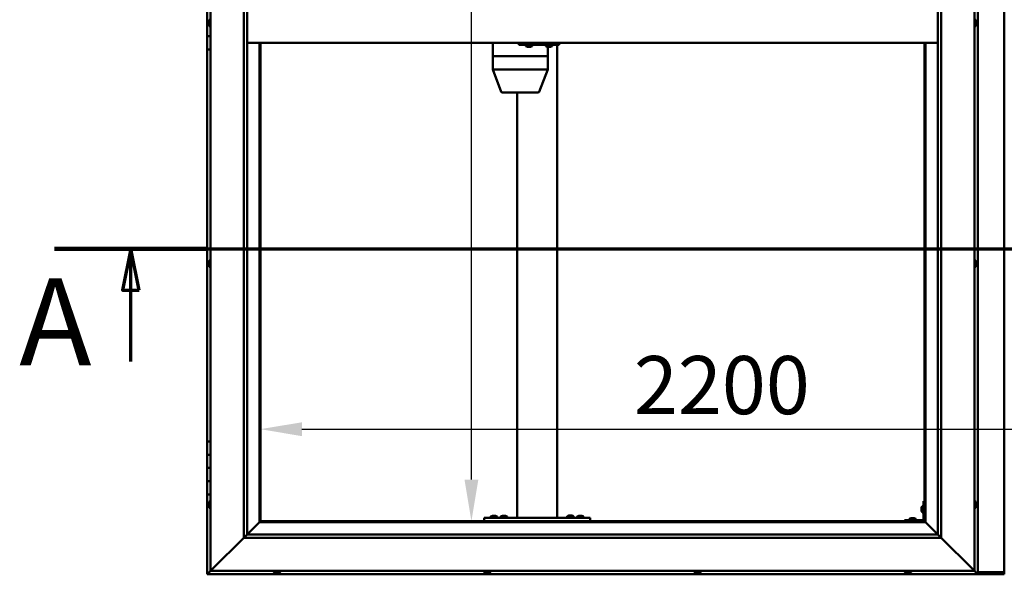
# Model space of a CAD drawing. Units: millimetres. Extents: x -6147 to 24304, y 3138 to 8837.
# Drawn here: x -6147 to -4664, y 3936 to 4771 of the extents above; entities that cross this region are included whole.
import ezdxf

# ---------------------------------------------------------------- set-up
doc = ezdxf.new("R2010")
doc.units = ezdxf.units.MM
doc.header["$LTSCALE"] = 25
doc.linetypes.add('CHAIN', pattern=[0.3543, 0.2362, -0.0295, 0.0591, -0.0295])
for name, color, linetype, lineweight in [('Dimension (ISO)', 7, 'Continuous', 25), ('Section Line (ISO)', 7, 'CHAIN', 70), ('Visible (ISO)', 7, 'Continuous', 50)]:
    doc.layers.add(name, color=color, linetype=linetype, lineweight=lineweight)
doc.styles.add('Label Text (ISO)', font='tahoma.ttf')
doc.styles.add('Note Text (ISO)', font='tahoma.ttf')
doc.dimstyles.new('Default (ISO)', dxfattribs={"dimscale": 25, "dimtxt": 3.5, "dimasz": 2.5, "dimexe": 3.175, "dimexo": 0, "dimgap": 0.762, "dimtad": 1, "dimrnd": 1e-08, "dimzin": 0, "dimtxsty": 'Note Text (ISO)', "dimcen": 0.09, "dimdle": 10, "dimclrd": 256, "dimclre": 256, "dimclrt": 256, "dimazin": 0, "dimtfac": 1.001486, "dimtmove": 0, "dimatfit": 3, "dimfxl": 1, "dimtolj": 1, "dimtzin": 0, "dimlwd": -1, "dimlwe": -1, "dimarcsym": 0})

# ---------------------------------------------------------------- blocks, each defined once
blk = doc.blocks.new('2dTransSection0')
at = {"layer": 'Section Line (ISO)', "linetype": 'CHAIN', "ltscale": 41.772507}
blk.add_line((-243.763, 177.059), (-130.963, 177.059), dxfattribs=at)
at = {"layer": 'Section Line (ISO)', "linetype": 'Continuous', "lineweight": 140}
blk.add_line((-243.763, 177.059), (-234.563, 177.059), dxfattribs=at)
at = {"layer": 'Section Line (ISO)', "linetype": 'Continuous'}
for p, q in [((-239.163, 177.059), (-239.663, 174.559)), ((-239.163, 174.559), (-239.163, 177.059)), ((-238.663, 174.559), (-239.163, 177.059)), ((-239.663, 174.559), (-238.663, 174.559)), ((-239.163, 170.265), (-239.163, 174.559))]:
    blk.add_line(p, q, dxfattribs=at)
at = {"layer": 'Section Line (ISO)', "linetype": 'Continuous', "flags": 128}
blk.add_lwpolyline([(-238.663, 174.559), (-239.163, 177.059), (-239.663, 174.559), (-238.663, 174.559)], dxfattribs=at)
at = {"layer": 'Section Line (ISO)'}
blk.add_solid([(-238.663, 174.559), (-239.163, 177.059), (-239.663, 174.559), (-238.663, 174.559)], dxfattribs=at)
at = {"layer": 'Section Line (ISO)', "insert": (-245.89, 168.394), "char_height": 5.25, "attachment_point": 7, "style": 'Label Text (ISO)'}
blk.add_mtext('A', dxfattribs=at)
blk = doc.blocks.new('*D7')
at = {"layer": 'Defpoints', "color": 0, "transparency": 16777216}
for p in [(-5513.5, 5516.5), (-5466.4, 5516.5), (-5513.5, 4016.5)]:
    blk.add_point(p, dxfattribs=at)
at = {"layer": 'Dimension (ISO)', "transparency": 16777216}
blk.add_line((-5466.4, 4079), (-5466.4, 5454), dxfattribs=at)
for points in [[(-5476.8, 5454), (-5456, 5454), (-5466.4, 5516.5)], [(-5476.8, 4079), (-5456, 4079), (-5466.4, 4016.5)]]:
    blk.add_solid(points, dxfattribs=at)
at = {"layer": 'Dimension (ISO)', "transparency": 16777216, "insert": (-5576.5, 4929.1), "char_height": 87.5, "attachment_point": 1, "rotation": 90, "style": 'Note Text (ISO)'}
blk.add_mtext('\\A1;1500', dxfattribs=at)
blk = doc.blocks.new('*D9')
at = {"layer": 'Defpoints', "color": 0, "transparency": 16777216}
for p in [(-5784.1, 4427.6), (-3584.1, 4427.6), (-3584.1, 4154.9)]:
    blk.add_point(p, dxfattribs=at)
at = {"layer": 'Dimension (ISO)', "transparency": 16777216}
blk.add_line((-5721.6, 4154.9), (-3646.6, 4154.9), dxfattribs=at)
for points in [[(-5721.6, 4165.3), (-5721.6, 4144.4), (-5784.1, 4154.9)], [(-3646.6, 4165.3), (-3646.6, 4144.4), (-3584.1, 4154.9)]]:
    blk.add_solid(points, dxfattribs=at)
at = {"layer": 'Dimension (ISO)', "transparency": 16777216, "insert": (-5221.9, 4265), "char_height": 87.5, "attachment_point": 1, "style": 'Note Text (ISO)'}
blk.add_mtext('\\A1;2200', dxfattribs=at)

msp = doc.modelspace()

# ---------------------------------------------------------------- linework, layer by layer
at = {"layer": 'Visible (ISO)'}
for p, q in [((-5859.1, 3941.5), (-5859.1, 5591.5)), ((-4709.1, 5591.5), (-4709.1, 3941.5)), ((-4704.1, 3936.5), (-4704.1, 5596.5)), ((-4664.1, 5596.5), (-4664.1, 3936.5)), ((-5809.1, 3991.5), (-5809.1, 5541.5)), ((-5804.1, 5541.5), (-5804.1, 3996.5)), ((-4764.1, 3996.5), (-4764.1, 5536.5)), ((-4759.1, 5541.5), (-4759.1, 3991.5)), ((-5864.1, 4766.5), (-5864.1, 4786.5)), ((-5862.3, 4766.5), (-5864.1, 4766.5)), ((-5864.1, 4766.5), (-5862.3, 4766.5)), ((-5864.1, 4766.5), (-5864.1, 4746.5)), ((-5862.3, 4768.4), (-5862.3, 4768.7)), ((-5862.3, 4768.4), (-5862.3, 4768.3)), ((-5862.3, 4768.1), (-5862.3, 4768.3)), ((-5862.3, 4766.4), (-5862.3, 4768.1)), ((-5862.3, 4766.4), (-5862.3, 4766.2)), ((-5862.3, 4766), (-5862.3, 4766.2)), ((-5862.3, 4764.5), (-5862.3, 4766)), ((-5862.3, 4764.5), (-5862.3, 4764.4)), ((-5862.3, 4764.3), (-5862.3, 4764.4)), ((-5861, 4771.2), (-5859.1, 4771.2)), ((-5861, 4761.7), (-5859.1, 4761.7)), ((-4707.2, 4771.2), (-4709.1, 4771.2)), ((-4707.2, 4761.7), (-4709.1, 4761.7)), ((-4705.8, 4765.3), (-4705.9, 4765.3)), ((-4705.8, 4768.6), (-4705.8, 4768.7)), ((-4705.8, 4768.6), (-4705.8, 4767.6)), ((-4705.8, 4767.3), (-4705.8, 4767.5)), ((-4705.8, 4767.3), (-4705.8, 4765.4)), ((-4705.8, 4765.3), (-4705.8, 4765.3)), ((-4705.8, 4765.3), (-4705.8, 4765.1)), ((-4705.8, 4765.1), (-4705.8, 4765.1)), ((-4705.8, 4765.1), (-4705.8, 4764.3)), ((-4705.8, 4765.1), (-4705.8, 4765.1)), ((-5864.1, 4746.5), (-5859.1, 4746.5)), ((-5864.1, 4726.5), (-5864.1, 4746.5)), ((-5859.1, 4746.5), (-5864.1, 4746.5)), ((-4764.1, 4736.5), (-5804.1, 4736.5)), ((-5785.6, 4736.5), (-5785.6, 4015)), ((-5784.1, 4016.5), (-5784.1, 4736.5)), ((-5434.4, 4736.5), (-5434.4, 4716.5)), ((-5395, 4736.5), (-5395, 4733.5)), ((-5395, 4733.5), (-5335, 4733.5)), ((-5384.4, 4731.6), (-5384.4, 4733.5)), ((-5381.7, 4730.2), (-5381.9, 4730.2)), ((-5381.7, 4730.2), (-5381.5, 4730.2)), ((-5380, 4730.2), (-5381.5, 4730.2)), ((-5381.5, 4730.2), (-5381.5, 4730.2)), ((-5380, 4730.2), (-5379.8, 4730.2)), ((-5377.9, 4730.2), (-5379.5, 4730.2)), ((-5377.8, 4730.2), (-5377.9, 4730.2)), ((-5377.8, 4730.2), (-5377.7, 4730.2)), ((-5377.5, 4730.2), (-5377.7, 4730.2)), ((-5374.9, 4731.6), (-5374.9, 4733.5)), ((-5354.4, 4731.6), (-5354.4, 4733.5)), ((-5351.7, 4730.2), (-5351.9, 4730.2)), ((-5351.7, 4730.2), (-5351.6, 4730.2)), ((-5351.5, 4730.2), (-5351.6, 4730.2)), ((-5351.6, 4730.2), (-5351.6, 4716.5)), ((-5350, 4730.2), (-5351.5, 4730.2)), ((-5350, 4730.2), (-5349.8, 4730.2)), ((-5347.9, 4730.2), (-5349.5, 4730.2)), ((-5347.8, 4730.2), (-5347.9, 4730.2)), ((-5347.8, 4730.2), (-5347.7, 4730.2)), ((-5347.5, 4730.2), (-5347.7, 4730.2)), ((-5344.9, 4731.6), (-5344.9, 4733.5)), ((-5337.4, 4733.5), (-5337.4, 4021.5)), ((-5335, 4736.5), (-5335, 4733.5)), ((-5335, 4733.5), (-5334.5, 4733.5)), ((-4784.1, 4736.5), (-4784.1, 4016.5)), ((-4782.6, 4015), (-4782.6, 4736.5)), ((-5864.1, 4726.5), (-5864.1, 4136.5)), ((-5864.1, 4726.5), (-5859.1, 4726.5)), ((-5434.3, 4716.5), (-5434.4, 4716.5)), ((-5434.4, 4716.5), (-5434.3, 4716.5)), ((-5434.4, 4716.5), (-5434.4, 4696.4)), ((-5434.3, 4716.5), (-5396.2, 4716.5)), ((-5434.3, 4716.5), (-5396.2, 4716.5)), ((-5393.8, 4716.5), (-5396.2, 4716.5)), ((-5396.2, 4716.5), (-5393.8, 4716.5)), ((-5393.8, 4716.5), (-5353.1, 4716.5)), ((-5393.8, 4716.5), (-5353.1, 4716.5)), ((-5351.6, 4716.5), (-5353.1, 4716.5)), ((-5353.1, 4716.5), (-5351.6, 4716.5)), ((-5351.6, 4716.5), (-5351.6, 4696.4)), ((-5434.4, 4696.4), (-5421.5, 4662.8)), ((-5434.3, 4696.5), (-5396.2, 4696.5)), ((-5393.8, 4696.5), (-5353.1, 4696.5)), ((-5351.6, 4696.4), (-5364.5, 4662.8)), ((-5419.6, 4661.5), (-5386.7, 4661.5)), ((-5397.4, 4661.5), (-5397.4, 4021.5)), ((-5386.7, 4661.5), (-5366.3, 4661.5)), ((-5862.3, 4406.2), (-5862.3, 4406)), ((-5862.3, 4406.2), (-5862.3, 4406.2)), ((-5862.3, 4404.8), (-5862.3, 4406)), ((-5862.3, 4404.4), (-5862.3, 4404.8)), ((-5862.3, 4402.6), (-5862.3, 4404.4)), ((-5861, 4408.7), (-5859.1, 4408.7)), ((-4707.2, 4408.7), (-4709.1, 4408.7)), ((-4705.8, 4406.2), (-4705.8, 4405.9)), ((-4705.8, 4405.8), (-4705.8, 4405.9)), ((-4705.8, 4405.8), (-4705.8, 4405.7)), ((-4705.8, 4405.7), (-4705.8, 4404.1)), ((-4705.8, 4403.7), (-4705.8, 4403.8)), ((-4705.8, 4403.7), (-4705.8, 4402.1)), ((-5862.3, 4402.4), (-5862.3, 4402.6)), ((-5862.3, 4402.3), (-5862.3, 4402.4)), ((-5862.3, 4402.4), (-5862.3, 4402.4)), ((-5862.3, 4401.8), (-5862.3, 4402.3)), ((-5862.3, 4402.3), (-5862.3, 4402.3)), ((-5861, 4399.2), (-5859.1, 4399.2)), ((-4707.2, 4399.2), (-4709.1, 4399.2)), ((-4705.8, 4402.1), (-4705.8, 4402.1)), ((-4705.8, 4401.9), (-4705.8, 4402.1)), ((-4705.8, 4401.9), (-4705.8, 4401.8)), ((-5859.1, 4136.5), (-5864.1, 4136.5)), ((-5864.1, 4136.5), (-5864.1, 4116.5)), ((-5864.1, 4116.5), (-5864.1, 4116.5)), ((-5864.1, 4116.5), (-5859.1, 4116.5)), ((-5864.1, 4096.5), (-5864.1, 4116.5)), ((-5859.1, 4116.5), (-5864.1, 4116.5)), ((-5859.1, 4096.5), (-5864.1, 4096.5)), ((-5864.1, 4096.5), (-5859.1, 4096.5)), ((-5864.1, 4096.5), (-5864.1, 4076.5)), ((-5864.1, 4076.5), (-5864.1, 4076.5)), ((-5864.1, 4076.5), (-5859.1, 4076.5)), ((-5864.1, 4056.5), (-5864.1, 4076.5)), ((-5859.1, 4076.5), (-5864.1, 4076.5)), ((-5864.1, 4056.5), (-5864.1, 3936.5)), ((-5864.1, 4056.5), (-5859.1, 4056.5)), ((-5862.3, 4043.6), (-5862.3, 4043.7)), ((-5862.3, 4043.6), (-5862.3, 4043.4)), ((-5862.3, 4041.9), (-5862.3, 4043.4)), ((-5862.3, 4041.7), (-5862.3, 4041.9)), ((-5862.3, 4041.7), (-5862.3, 4041.5)), ((-5862.3, 4039.8), (-5862.3, 4041.5)), ((-5862.3, 4039.7), (-5862.3, 4039.8)), ((-5862.3, 4039.7), (-5862.3, 4039.6)), ((-5862.3, 4039.3), (-5862.3, 4039.6)), ((-5861, 4046.2), (-5859.1, 4046.2)), ((-5861, 4036.7), (-5859.1, 4036.7)), ((-4788.8, 4036.5), (-4788.8, 4036.7)), ((-4788.8, 4036.5), (-4788.8, 4036.3)), ((-4788.8, 4034.7), (-4788.8, 4036.3)), ((-4788.8, 4036.3), (-4788.8, 4036.3)), ((-4788.8, 4032.7), (-4788.8, 4034.3)), ((-4788.8, 4032.6), (-4788.8, 4032.7)), ((-4788.8, 4032.6), (-4788.8, 4032.5)), ((-4788.8, 4032.3), (-4788.8, 4032.5)), ((-4787.5, 4039.2), (-4785.6, 4039.2)), ((-4785.6, 4046.5), (-4785.6, 4019.5)), ((-4785.6, 4046.5), (-4784.1, 4046.5)), ((-4707.2, 4046.2), (-4709.1, 4046.2)), ((-4707.2, 4036.7), (-4709.1, 4036.7)), ((-4705.8, 4043.7), (-4705.8, 4042.8)), ((-4705.8, 4042.7), (-4705.8, 4042.8)), ((-4705.8, 4042.4), (-4705.8, 4040.6)), ((-4705.8, 4040.5), (-4705.8, 4040.6)), ((-4705.8, 4040.2), (-4705.8, 4039.3)), ((-4705.8, 4039.3), (-4705.8, 4039.3)), ((-5447.4, 4021.5), (-5447.4, 4016.5)), ((-5447.4, 4021.5), (-5287.4, 4021.5)), ((-5437.2, 4023.4), (-5437.2, 4021.5)), ((-5434.6, 4024.7), (-5433.7, 4024.7)), ((-5433.3, 4024.7), (-5431.5, 4024.7)), ((-5431.1, 4024.7), (-5430.2, 4024.7)), ((-5427.7, 4023.4), (-5427.7, 4021.5)), ((-5422.2, 4023.4), (-5422.2, 4021.5)), ((-5419.6, 4024.7), (-5418.7, 4024.7)), ((-5418.3, 4024.7), (-5416.5, 4024.7)), ((-5416.1, 4024.7), (-5415.2, 4024.7)), ((-5412.7, 4023.4), (-5412.7, 4021.5)), ((-5395.4, 4021.5), (-5339.4, 4021.5)), ((-5322.2, 4023.6), (-5322.2, 4021.7)), ((-5322.2, 4021.7), (-5312.7, 4021.7)), ((-5319.6, 4024.9), (-5318.7, 4024.9)), ((-5318.3, 4024.9), (-5316.5, 4024.9)), ((-5316.1, 4024.9), (-5315.2, 4024.9)), ((-5312.7, 4023.6), (-5312.7, 4021.7)), ((-5307.2, 4023.4), (-5307.2, 4021.5)), ((-5304.6, 4024.7), (-5303.7, 4024.7)), ((-5303.3, 4024.7), (-5301.5, 4024.7)), ((-5301.1, 4024.7), (-5300.2, 4024.7)), ((-5297.7, 4023.4), (-5297.7, 4021.5)), ((-5287.4, 4021.5), (-5287.4, 4016.5)), ((-4787.1, 4018), (-4814.1, 4018)), ((-4814.1, 4016.5), (-4814.1, 4018)), ((-4806.8, 4019.9), (-4806.8, 4018)), ((-4804.3, 4021.2), (-4803.4, 4021.2)), ((-4803, 4021.2), (-4801.2, 4021.2)), ((-4800.8, 4021.2), (-4799.9, 4021.2)), ((-4797.3, 4019.9), (-4797.3, 4018)), ((-4787.5, 4029.7), (-4785.6, 4029.7)), ((-5785.7, 4014.9), (-5804.1, 3996.5)), ((-5804.1, 3996.5), (-5785.7, 4014.9)), ((-5785.6, 4015), (-5785.7, 4014.9)), ((-5785.7, 4014.9), (-5785.6, 4015)), ((-5784.1, 4016.5), (-5785.6, 4015)), ((-5785.6, 4015), (-5784.1, 4016.5)), ((-5785.6, 4015), (-4782.6, 4015)), ((-4784.1, 4016.5), (-5784.1, 4016.5)), ((-5447.4, 4016.5), (-5287.4, 4016.5)), ((-5434.8, 4016.5), (-5434.8, 4016.5)), ((-5430, 4016.5), (-5430, 4016.5)), ((-5419.8, 4016.5), (-5419.8, 4016.5)), ((-5415, 4016.5), (-5415, 4016.5)), ((-5319.8, 4016.5), (-5319.8, 4016.5)), ((-5315, 4016.5), (-5315, 4016.5)), ((-5304.8, 4016.5), (-5304.8, 4016.5)), ((-5300, 4016.5), (-5300, 4016.5)), ((-4814.1, 4016.5), (-4787.1, 4016.5)), ((-4804.5, 4016.5), (-4804.5, 4016.5)), ((-4799.7, 4016.5), (-4799.7, 4016.5)), ((-4782.6, 4015), (-4784.1, 4016.5)), ((-4784.1, 4016.5), (-4782.6, 4015)), ((-4782.5, 4014.9), (-4782.6, 4015)), ((-4782.6, 4015), (-4782.5, 4014.9)), ((-4764.1, 3996.5), (-4782.5, 4014.9)), ((-4782.5, 4014.9), (-4764.1, 3996.5)), ((-5809.1, 3991.5), (-5856.6, 3944)), ((-5856.6, 3944), (-5809.1, 3991.5)), ((-5804.2, 3996.4), (-5809.1, 3991.5)), ((-4759.1, 3991.5), (-5809.1, 3991.5)), ((-5804.1, 3996.5), (-5804.2, 3996.4)), ((-5804.1, 3996.5), (-4764.1, 3996.5)), ((-4764.1, 3996.5), (-4764, 3996.4)), ((-4764, 3996.4), (-4759.1, 3991.5)), ((-4711.6, 3944), (-4759.1, 3991.5)), ((-4759.1, 3991.5), (-4711.6, 3944)), ((-5859.1, 3941.5), (-5856.6, 3944)), ((-5856.6, 3944), (-5859.1, 3941.5)), ((-4711.6, 3944), (-4709.1, 3941.5)), ((-4709.1, 3941.5), (-4711.6, 3944)), ((-5864.1, 3936.5), (-5862.5, 3938.1)), ((-5864.1, 3936.5), (-5862.5, 3938.1)), ((-5862.5, 3938.1), (-5864.1, 3936.5)), ((-5864.1, 3936.5), (-5864.1, 3936.5)), ((-5864.1, 3936.5), (-4704.1, 3936.5)), ((-5864.1, 3936.5), (-5864.1, 3936.5)), ((-5864.1, 3936.5), (-5864.1, 3936.5)), ((-5859.1, 3941.5), (-5862.5, 3938.1)), ((-5862.5, 3938.1), (-5859.1, 3941.5)), ((-4709.1, 3941.5), (-5859.1, 3941.5)), ((-5763.8, 3939.6), (-5763.8, 3941.5)), ((-5760.6, 3938.2), (-5761.3, 3938.2)), ((-5760.6, 3938.2), (-5760.6, 3938.2)), ((-5760.5, 3938.2), (-5760.6, 3938.2)), ((-5760.3, 3938.2), (-5760.5, 3938.2)), ((-5760.5, 3938.2), (-5760.5, 3938.2)), ((-5758.5, 3938.2), (-5760.3, 3938.2)), ((-5758.2, 3938.2), (-5758.5, 3938.2)), ((-5758.2, 3938.2), (-5758.1, 3938.2)), ((-5756.9, 3938.2), (-5758.1, 3938.2)), ((-5756.9, 3938.2), (-5756.9, 3938.2)), ((-5756.9, 3938.2), (-5756.9, 3938.2)), ((-5754.3, 3939.6), (-5754.3, 3941.5)), ((-5447.2, 3939.6), (-5447.2, 3941.5)), ((-5444.2, 3938.2), (-5444.6, 3938.2)), ((-5444.2, 3938.2), (-5444.2, 3938.2)), ((-5444, 3938.2), (-5444.2, 3938.2)), ((-5444, 3938.2), (-5444, 3938.2)), ((-5442.2, 3938.2), (-5444, 3938.2)), ((-5444, 3938.2), (-5444, 3938.2)), ((-5441.8, 3938.2), (-5442.2, 3938.2)), ((-5440.4, 3938.2), (-5441.8, 3938.2)), ((-5440.4, 3938.2), (-5440.3, 3938.2)), ((-5440.2, 3938.2), (-5440.3, 3938.2)), ((-5437.7, 3939.6), (-5437.7, 3941.5)), ((-5130.5, 3939.6), (-5130.5, 3941.5)), ((-5128, 3938.2), (-5127.9, 3938.2)), ((-5128, 3938.2), (-5128, 3938.2)), ((-5126.8, 3938.2), (-5127.9, 3938.2)), ((-5126.8, 3938.2), (-5126.6, 3938.2)), ((-5126.4, 3938.2), (-5126.6, 3938.2)), ((-5124.6, 3938.2), (-5126.4, 3938.2)), ((-5124.3, 3938.2), (-5124.6, 3938.2)), ((-5124.2, 3938.2), (-5124.3, 3938.2)), ((-5124.3, 3938.2), (-5124.3, 3938.2)), ((-5123.5, 3938.2), (-5124.2, 3938.2)), ((-5124.2, 3938.2), (-5124.2, 3938.2)), ((-5121, 3939.6), (-5121, 3941.5)), ((-4813.8, 3939.6), (-4813.8, 3941.5)), ((-4811.1, 3938.2), (-4811.3, 3938.2)), ((-4811.1, 3938.2), (-4811, 3938.2)), ((-4810.9, 3938.2), (-4811, 3938.2)), ((-4809.4, 3938.2), (-4810.9, 3938.2)), ((-4809.4, 3938.2), (-4809.2, 3938.2)), ((-4807.3, 3938.2), (-4809, 3938.2)), ((-4807.2, 3938.2), (-4807.3, 3938.2)), ((-4807.2, 3938.2), (-4807.1, 3938.2)), ((-4806.9, 3938.2), (-4807.1, 3938.2)), ((-4804.3, 3939.6), (-4804.3, 3941.5)), ((-4705.7, 3938.1), (-4709.1, 3941.5)), ((-4709.1, 3941.5), (-4705.7, 3938.1)), ((-4705.7, 3938.1), (-4704.1, 3936.5)), ((-4704.1, 3936.5), (-4705.7, 3938.1)), ((-4704.1, 3939.5), (-4664.1, 3939.5)), ((-4704.1, 3936.5), (-4704.1, 3936.5)), ((-4704.1, 3936.5), (-4704.1, 3936.5)), ((-4704.1, 3936.5), (-4704.1, 3936.5)), ((-4704.1, 3936.5), (-4704.1, 3936.5)), ((-4704.1, 3936.5), (-4704.1, 3936.5)), ((-4704.1, 3936.5), (-4664.1, 3936.5))]:
    msp.add_line(p, q, dxfattribs=at)
for centre, radius, start, end in [((-5854.6, 4766.5), 8, 144.3147, 163.9923), ((-5854.6, 4766.5), 8, 196.0077, 215.6853), ((-5861, 4771), 0.2, 90, 144.3147), ((-5861, 4761.9), 0.2, 215.6853, 270), ((-4707.2, 4771), 0.2, 35.6853, 90), ((-4707.2, 4761.9), 0.2, 270, 324.3147), ((-4713.5, 4766.5), 8, 16.1935, 35.6853), ((-4713.5, 4766.5), 8, 324.3147, 343.8065), ((-5384.2, 4731.6), 0.2, 180, 234.3147), ((-5379.7, 4737.9), 8, 234.3147, 253.9923), ((-5379.7, 4737.9), 8, 286.0077, 305.6853), ((-5375.1, 4731.6), 0.2, 305.6853, 0), ((-5354.2, 4731.6), 0.2, 180, 234.3147), ((-5349.7, 4737.9), 8, 234.3147, 253.9923), ((-5349.7, 4737.9), 8, 286.0077, 305.6853), ((-5345.1, 4731.6), 0.2, 305.6853, 0), ((-5419.6, 4663.5), 2, 200.939, 270), ((-5366.3, 4663.5), 2, 270, 339.061), ((-5854.6, 4404), 8, 144.3147, 163.9923), ((-5861, 4408.5), 0.2, 90, 144.3147), ((-4707.2, 4408.5), 0.2, 35.6853, 90), ((-4713.5, 4404), 8, 16.0077, 35.6853), ((-5854.6, 4404), 8, 196.0077, 215.6853), ((-5861, 4399.4), 0.2, 215.6853, 270), ((-4707.2, 4399.4), 0.2, 270, 324.3147), ((-4713.5, 4404), 8, 324.3147, 343.9923), ((-5854.6, 4041.5), 8, 144.3147, 163.9923), ((-5854.6, 4041.5), 8, 196.0077, 215.6853), ((-5861, 4046), 0.2, 90, 144.3147), ((-5861, 4036.9), 0.2, 215.6853, 270), ((-4781.1, 4034.5), 8, 144.3147, 163.9923), ((-4781.1, 4034.5), 8, 196.0077, 215.6853), ((-4787.5, 4039), 0.2, 90, 144.3147), ((-4707.2, 4046), 0.2, 35.6853, 90), ((-4707.2, 4036.9), 0.2, 270, 324.3147), ((-4713.5, 4041.5), 8, 16.3341, 35.6853), ((-4713.5, 4041.5), 8, 324.3147, 343.6659), ((-5437, 4023.4), 0.2, 125.6853, 180), ((-5432.4, 4017), 8, 106.3348, 125.6853), ((-5432.4, 4017), 8, 54.3147, 73.6652), ((-5427.9, 4023.4), 0.2, 0, 54.3147), ((-5422, 4023.4), 0.2, 125.6853, 180), ((-5417.4, 4017), 8, 106.3348, 125.6853), ((-5417.4, 4017), 8, 54.3147, 73.6652), ((-5412.9, 4023.4), 0.2, 0, 54.3147), ((-5322, 4023.6), 0.2, 125.6853, 180), ((-5317.4, 4017.2), 8, 106.3348, 125.6853), ((-5320, 4021.5), 0.2, 0, 90), ((-5317.4, 4017.2), 8, 54.3147, 73.6652), ((-5314.8, 4021.5), 0.2, 90, 180), ((-5312.9, 4023.6), 0.2, 0, 54.3147), ((-5307, 4023.4), 0.2, 125.6853, 180), ((-5302.4, 4017), 8, 106.3348, 125.6853), ((-5302.4, 4017), 8, 54.3147, 73.6652), ((-5297.9, 4023.4), 0.2, 0, 54.3147), ((-4806.6, 4019.9), 0.2, 125.6853, 180), ((-4802.1, 4013.5), 8, 106.3348, 125.6853), ((-4802.1, 4013.5), 8, 54.3147, 73.6652), ((-4797.5, 4019.9), 0.2, 0, 54.3147), ((-4787.5, 4029.9), 0.2, 215.6853, 270), ((-4787.1, 4019.5), 3, 270, 0), ((-4787.1, 4019.5), 1.5, 270, 0), ((-5763.6, 3939.6), 0.2, 180, 234.3147), ((-5759.1, 3945.9), 8, 234.3147, 253.9923), ((-5759.1, 3945.9), 8, 286.0077, 305.6853), ((-5754.5, 3939.6), 0.2, 305.6853, 0), ((-5447, 3939.6), 0.2, 180, 234.3147), ((-5442.4, 3945.9), 8, 234.3147, 253.9923), ((-5442.4, 3945.9), 8, 286.0077, 305.6853), ((-5437.9, 3939.6), 0.2, 305.6853, 0), ((-5130.3, 3939.6), 0.2, 180, 234.3147), ((-5125.7, 3945.9), 8, 234.3147, 253.9923), ((-5125.7, 3945.9), 8, 286.0077, 305.6853), ((-5121.2, 3939.6), 0.2, 305.6853, 0), ((-4813.6, 3939.6), 0.2, 180, 234.3147), ((-4809.1, 3945.9), 8, 234.3147, 253.9923), ((-4809.1, 3945.9), 8, 286.0077, 305.6853), ((-4804.5, 3939.6), 0.2, 305.6853, 0)]:
    msp.add_arc(centre, radius, start, end, dxfattribs=at)
for centre, major_axis, ratio, start_param, end_param in [((-5334.5, 4739.5), (0, -6), 0.021288, 0, 1.047198), ((-5432.4, 4696.8), (2, 0.37), 0.104447, 2.915659, 3.160891), ((-5432.4, 4690.1), (-1.95, 6.36), 0.071586, 6.261276, 6.306285), ((-5394.3, 4690.1), (-1.95, 6.36), 0.071586, 6.216267, 6.261276), ((-5394.3, 4696.8), (-2, -0.22), 0.180528, 0.276499, 1.757278), ((-5394.3, 4690.1), (0.55, 6.36), 0.302348, 0.026053, 0.071062), ((-5353.6, 4690.1), (0.55, 6.36), 0.302348, 6.264229, 6.309238), ((-5353.6, 4696.8), (-2, 0.37), 0.104447, 1.886748, 3.160891)]:
    msp.add_ellipse(centre, major_axis=major_axis, ratio=ratio, start_param=start_param, end_param=end_param, dxfattribs=at)
for points, knots in [([(-5862.3, 4768.4), (-5862.3, 4768.4), (-5862.3, 4768.3), (-5862.3, 4768.3), (-5862.3, 4768.3), (-5862.3, 4768.2), (-5862.3, 4768.1), (-5862.3, 4768.1)], [0.17438702, 0.17438702, 0.17438702, 0.17438702, 0.18896797, 0.18896797, 0.20586323, 0.20586323, 0.21737851, 0.21737851, 0.21737851, 0.21737851]), ([(-5862.3, 4766.4), (-5862.3, 4766.4), (-5862.3, 4766.3), (-5862.3, 4766.2), (-5862.3, 4766.2), (-5862.3, 4766.1), (-5862.3, 4766), (-5862.3, 4766)], [0.17438702, 0.17438702, 0.17438702, 0.17438702, 0.18896797, 0.18896797, 0.20586323, 0.20586323, 0.21737851, 0.21737851, 0.21737851, 0.21737851]), ([(-5862.3, 4764.5), (-5862.3, 4764.5), (-5862.3, 4764.5), (-5862.3, 4764.4), (-5862.3, 4764.4), (-5862.3, 4764.4), (-5862.3, 4764.4), (-5862.3, 4764.4)], [0.17438702, 0.17438702, 0.17438702, 0.17438702, 0.18896797, 0.18896797, 0.20586323, 0.20586323, 0.21737852, 0.21737852, 0.21737852, 0.21737852]), ([(-4705.8, 4768.6), (-4705.8, 4768.7), (-4705.9, 4768.7), (-4705.9, 4768.7), (-4705.9, 4768.7), (-4705.8, 4768.7), (-4705.8, 4768.7), (-4705.8, 4768.7)], [0.17438702, 0.17438702, 0.17438702, 0.17438702, 0.18896797, 0.18896797, 0.20586323, 0.20586323, 0.21737852, 0.21737852, 0.21737852, 0.21737852]), ([(-4705.8, 4767.3), (-4705.8, 4767.3), (-4705.9, 4767.4), (-4705.9, 4767.5), (-4705.9, 4767.5), (-4705.8, 4767.6), (-4705.8, 4767.6), (-4705.8, 4767.6)], [0.17438702, 0.17438702, 0.17438702, 0.17438702, 0.18896797, 0.18896797, 0.20586323, 0.20586323, 0.21737851, 0.21737851, 0.21737851, 0.21737851]), ([(-4705.8, 4765.1), (-4705.8, 4765.1), (-4705.9, 4765.1), (-4705.9, 4765.2), (-4705.9, 4765.3), (-4705.8, 4765.4), (-4705.8, 4765.4), (-4705.8, 4765.4)], [0.17438702, 0.17438702, 0.17438702, 0.17438702, 0.18896797, 0.18896797, 0.20586323, 0.20586323, 0.21737851, 0.21737851, 0.21737851, 0.21737851]), ([(-5381.7, 4730.2), (-5381.7, 4730.2), (-5381.7, 4730.2), (-5381.7, 4730.2), (-5381.6, 4730.2), (-5381.6, 4730.2), (-5381.5, 4730.2), (-5381.5, 4730.2)], [0.17438702, 0.17438702, 0.17438702, 0.17438702, 0.18896797, 0.18896797, 0.20586323, 0.20586323, 0.21737851, 0.21737851, 0.21737851, 0.21737851]), ([(-5380, 4730.2), (-5379.9, 4730.2), (-5379.9, 4730.2), (-5379.8, 4730.2), (-5379.7, 4730.2), (-5379.6, 4730.2), (-5379.6, 4730.2), (-5379.5, 4730.2)], [0.17438702, 0.17438702, 0.17438702, 0.17438702, 0.18896797, 0.18896797, 0.20586323, 0.20586323, 0.21737851, 0.21737851, 0.21737851, 0.21737851]), ([(-5379.7, 4730.2), (-5379.7, 4730.2), (-5379.7, 4730.2), (-5379.7, 4730.2), (-5379.8, 4730.2), (-5379.8, 4730.2)], [0.2032383, 0.2032383, 0.2032383, 0.2032383, 0.20586323, 0.20586323, 0.21737852, 0.21737852, 0.21737852, 0.21737852]), ([(-5377.9, 4730.2), (-5377.9, 4730.2), (-5377.8, 4730.2), (-5377.8, 4730.2), (-5377.7, 4730.2), (-5377.7, 4730.2), (-5377.7, 4730.2), (-5377.7, 4730.2)], [0.17438702, 0.17438702, 0.17438702, 0.17438702, 0.18896797, 0.18896797, 0.20586323, 0.20586323, 0.21737852, 0.21737852, 0.21737852, 0.21737852]), ([(-5351.7, 4730.2), (-5351.7, 4730.2), (-5351.7, 4730.2), (-5351.7, 4730.2), (-5351.6, 4730.2), (-5351.6, 4730.2), (-5351.5, 4730.2), (-5351.5, 4730.2)], [0.17438702, 0.17438702, 0.17438702, 0.17438702, 0.18896797, 0.18896797, 0.20586323, 0.20586323, 0.21737851, 0.21737851, 0.21737851, 0.21737851]), ([(-5350, 4730.2), (-5349.9, 4730.2), (-5349.9, 4730.2), (-5349.8, 4730.2), (-5349.7, 4730.2), (-5349.6, 4730.2), (-5349.6, 4730.2), (-5349.5, 4730.2)], [0.17438702, 0.17438702, 0.17438702, 0.17438702, 0.18896797, 0.18896797, 0.20586323, 0.20586323, 0.21737851, 0.21737851, 0.21737851, 0.21737851]), ([(-5349.7, 4730.2), (-5349.7, 4730.2), (-5349.7, 4730.2), (-5349.7, 4730.2), (-5349.8, 4730.2), (-5349.8, 4730.2)], [0.20493534, 0.20493534, 0.20493534, 0.20493534, 0.20586323, 0.20586323, 0.21737852, 0.21737852, 0.21737852, 0.21737852]), ([(-5347.9, 4730.2), (-5347.9, 4730.2), (-5347.8, 4730.2), (-5347.8, 4730.2), (-5347.7, 4730.2), (-5347.7, 4730.2), (-5347.7, 4730.2), (-5347.7, 4730.2)], [0.17438702, 0.17438702, 0.17438702, 0.17438702, 0.18896797, 0.18896797, 0.20586323, 0.20586323, 0.21737852, 0.21737852, 0.21737852, 0.21737852]), ([(-5862.3, 4406.2), (-5862.3, 4406.2), (-5862.3, 4406.2), (-5862.3, 4406.2), (-5862.3, 4406.1), (-5862.3, 4406.1), (-5862.3, 4406.1), (-5862.3, 4406)], [0.17438702, 0.17438702, 0.17438702, 0.17438702, 0.18896797, 0.18896797, 0.20586323, 0.20586323, 0.21737851, 0.21737851, 0.21737851, 0.21737851]), ([(-5862.3, 4404.8), (-5862.3, 4404.7), (-5862.3, 4404.7), (-5862.3, 4404.6), (-5862.3, 4404.5), (-5862.3, 4404.4), (-5862.3, 4404.4), (-5862.3, 4404.4)], [0.17438702, 0.17438702, 0.17438702, 0.17438702, 0.18896797, 0.18896797, 0.20586323, 0.20586323, 0.21737851, 0.21737851, 0.21737851, 0.21737851]), ([(-4705.8, 4405.7), (-4705.8, 4405.8), (-4705.9, 4405.8), (-4705.9, 4405.9), (-4705.9, 4405.9), (-4705.8, 4405.9), (-4705.8, 4405.9), (-4705.8, 4405.9)], [0.17438702, 0.17438702, 0.17438702, 0.17438702, 0.18896797, 0.18896797, 0.20586323, 0.20586323, 0.21737852, 0.21737852, 0.21737852, 0.21737852]), ([(-4705.8, 4403.7), (-4705.8, 4403.7), (-4705.9, 4403.8), (-4705.9, 4403.9), (-4705.9, 4403.9), (-4705.8, 4404), (-4705.8, 4404.1), (-4705.8, 4404.1)], [0.17438702, 0.17438702, 0.17438702, 0.17438702, 0.18896797, 0.18896797, 0.20586323, 0.20586323, 0.21737851, 0.21737851, 0.21737851, 0.21737851]), ([(-4705.9, 4404), (-4705.9, 4404), (-4705.9, 4403.9), (-4705.8, 4403.9), (-4705.8, 4403.9), (-4705.8, 4403.8)], [0.20243803, 0.20243803, 0.20243803, 0.20243803, 0.20586323, 0.20586323, 0.21737852, 0.21737852, 0.21737852, 0.21737852]), ([(-5862.3, 4402.6), (-5862.3, 4402.5), (-5862.3, 4402.5), (-5862.3, 4402.4), (-5862.3, 4402.4), (-5862.3, 4402.3), (-5862.3, 4402.3), (-5862.3, 4402.3)], [0.17438702, 0.17438702, 0.17438702, 0.17438702, 0.18896797, 0.18896797, 0.20586323, 0.20586323, 0.21737852, 0.21737852, 0.21737852, 0.21737852]), ([(-4705.8, 4401.9), (-4705.8, 4401.9), (-4705.9, 4401.9), (-4705.9, 4402), (-4705.9, 4402), (-4705.8, 4402.1), (-4705.8, 4402.1), (-4705.8, 4402.1)], [0.17438702, 0.17438702, 0.17438702, 0.17438702, 0.18896797, 0.18896797, 0.20586323, 0.20586323, 0.21737851, 0.21737851, 0.21737851, 0.21737851]), ([(-5862.3, 4043.6), (-5862.3, 4043.6), (-5862.3, 4043.6), (-5862.3, 4043.5), (-5862.3, 4043.5), (-5862.3, 4043.5), (-5862.3, 4043.4), (-5862.3, 4043.4)], [0.17438702, 0.17438702, 0.17438702, 0.17438702, 0.18896797, 0.18896797, 0.20586323, 0.20586323, 0.21737851, 0.21737851, 0.21737851, 0.21737851]), ([(-5862.3, 4041.9), (-5862.3, 4041.9), (-5862.3, 4041.9), (-5862.3, 4041.8), (-5862.3, 4041.7), (-5862.3, 4041.6), (-5862.3, 4041.6), (-5862.3, 4041.5)], [0.17438702, 0.17438702, 0.17438702, 0.17438702, 0.18896797, 0.18896797, 0.20586323, 0.20586323, 0.21737851, 0.21737851, 0.21737851, 0.21737851]), ([(-5862.3, 4039.8), (-5862.3, 4039.8), (-5862.3, 4039.8), (-5862.3, 4039.7), (-5862.3, 4039.6), (-5862.3, 4039.6), (-5862.3, 4039.6), (-5862.3, 4039.6)], [0.17438702, 0.17438702, 0.17438702, 0.17438702, 0.18896797, 0.18896797, 0.20586323, 0.20586323, 0.21737852, 0.21737852, 0.21737852, 0.21737852]), ([(-4788.8, 4036.5), (-4788.8, 4036.5), (-4788.8, 4036.5), (-4788.8, 4036.4), (-4788.8, 4036.4), (-4788.8, 4036.3), (-4788.8, 4036.3), (-4788.8, 4036.3)], [0.17438702, 0.17438702, 0.17438702, 0.17438702, 0.18896797, 0.18896797, 0.20586323, 0.20586323, 0.21737852, 0.21737852, 0.21737852, 0.21737852]), ([(-4788.8, 4034.7), (-4788.8, 4034.6), (-4788.8, 4034.6), (-4788.8, 4034.5), (-4788.8, 4034.4), (-4788.8, 4034.3), (-4788.8, 4034.3), (-4788.8, 4034.3)], [0.17438702, 0.17438702, 0.17438702, 0.17438702, 0.18896797, 0.18896797, 0.20586323, 0.20586323, 0.21737852, 0.21737852, 0.21737852, 0.21737852]), ([(-4788.8, 4032.7), (-4788.8, 4032.6), (-4788.8, 4032.6), (-4788.8, 4032.5), (-4788.8, 4032.5), (-4788.8, 4032.5), (-4788.8, 4032.5), (-4788.8, 4032.5)], [0.17438702, 0.17438702, 0.17438702, 0.17438702, 0.18896797, 0.18896797, 0.20586323, 0.20586323, 0.21737851, 0.21737851, 0.21737851, 0.21737851]), ([(-4705.8, 4043.7), (-4705.8, 4043.7), (-4705.9, 4043.7), (-4705.9, 4043.7), (-4705.9, 4043.7), (-4705.9, 4043.7)], [0.17438702, 0.17438702, 0.17438702, 0.17438702, 0.18896797, 0.18896797, 0.19470305, 0.19470305, 0.19470305, 0.19470305]), ([(-4705.8, 4042.4), (-4705.8, 4042.4), (-4705.9, 4042.5), (-4705.9, 4042.6), (-4705.9, 4042.6), (-4705.8, 4042.7), (-4705.8, 4042.7), (-4705.8, 4042.8)], [0.17438702, 0.17438702, 0.17438702, 0.17438702, 0.18896797, 0.18896797, 0.20586323, 0.20586323, 0.21737851, 0.21737851, 0.21737851, 0.21737851]), ([(-4705.8, 4042.7), (-4705.8, 4042.7), (-4705.9, 4042.7), (-4705.9, 4042.6), (-4705.9, 4042.6), (-4705.9, 4042.6)], [0.17438702, 0.17438702, 0.17438702, 0.17438702, 0.18896797, 0.18896797, 0.19470305, 0.19470305, 0.19470305, 0.19470305]), ([(-4705.8, 4040.2), (-4705.8, 4040.2), (-4705.9, 4040.3), (-4705.9, 4040.3), (-4705.9, 4040.4), (-4705.8, 4040.5), (-4705.8, 4040.5), (-4705.8, 4040.6)], [0.17438702, 0.17438702, 0.17438702, 0.17438702, 0.18896797, 0.18896797, 0.20586323, 0.20586323, 0.21737851, 0.21737851, 0.21737851, 0.21737851]), ([(-4705.8, 4040.5), (-4705.8, 4040.5), (-4705.9, 4040.4), (-4705.9, 4040.4), (-4705.9, 4040.4), (-4705.9, 4040.3)], [0.17438702, 0.17438702, 0.17438702, 0.17438702, 0.18896797, 0.18896797, 0.19470305, 0.19470305, 0.19470305, 0.19470305]), ([(-4705.8, 4039.3), (-4705.8, 4039.3), (-4705.9, 4039.2), (-4705.9, 4039.2), (-4705.9, 4039.2), (-4705.8, 4039.2), (-4705.8, 4039.3), (-4705.8, 4039.3)], [0.17438702, 0.17438702, 0.17438702, 0.17438702, 0.18896797, 0.18896797, 0.20586323, 0.20586323, 0.21737852, 0.21737852, 0.21737852, 0.21737852]), ([(-5434.6, 4024.7), (-5434.6, 4024.7), (-5434.6, 4024.7), (-5434.7, 4024.7), (-5434.7, 4024.7), (-5434.7, 4024.7)], [0.17438702, 0.17438702, 0.17438702, 0.17438702, 0.18896797, 0.18896797, 0.19569168, 0.19569168, 0.19569168, 0.19569168]), ([(-5433.3, 4024.7), (-5433.4, 4024.7), (-5433.4, 4024.7), (-5433.5, 4024.7), (-5433.6, 4024.7), (-5433.6, 4024.7), (-5433.7, 4024.7), (-5433.7, 4024.7)], [0.17438702, 0.17438702, 0.17438702, 0.17438702, 0.18896797, 0.18896797, 0.20586323, 0.20586323, 0.21737852, 0.21737852, 0.21737852, 0.21737852]), ([(-5431.1, 4024.7), (-5431.2, 4024.7), (-5431.2, 4024.7), (-5431.3, 4024.7), (-5431.3, 4024.7), (-5431.4, 4024.7), (-5431.5, 4024.7), (-5431.5, 4024.7)], [0.17438702, 0.17438702, 0.17438702, 0.17438702, 0.18896797, 0.18896797, 0.20586323, 0.20586323, 0.21737852, 0.21737852, 0.21737852, 0.21737852]), ([(-5430.2, 4024.7), (-5430.2, 4024.7), (-5430.2, 4024.7), (-5430.2, 4024.7), (-5430.2, 4024.7), (-5430.2, 4024.7)], [0.19569168, 0.19569168, 0.19569168, 0.19569168, 0.20586323, 0.20586323, 0.21737852, 0.21737852, 0.21737852, 0.21737852]), ([(-5419.6, 4024.7), (-5419.6, 4024.7), (-5419.6, 4024.7), (-5419.7, 4024.7), (-5419.7, 4024.7), (-5419.7, 4024.7)], [0.17438702, 0.17438702, 0.17438702, 0.17438702, 0.18896797, 0.18896797, 0.19569168, 0.19569168, 0.19569168, 0.19569168]), ([(-5418.3, 4024.7), (-5418.4, 4024.7), (-5418.4, 4024.7), (-5418.5, 4024.7), (-5418.6, 4024.7), (-5418.6, 4024.7), (-5418.7, 4024.7), (-5418.7, 4024.7)], [0.17438702, 0.17438702, 0.17438702, 0.17438702, 0.18896797, 0.18896797, 0.20586323, 0.20586323, 0.21737852, 0.21737852, 0.21737852, 0.21737852]), ([(-5416.1, 4024.7), (-5416.2, 4024.7), (-5416.2, 4024.7), (-5416.3, 4024.7), (-5416.3, 4024.7), (-5416.4, 4024.7), (-5416.5, 4024.7), (-5416.5, 4024.7)], [0.17438702, 0.17438702, 0.17438702, 0.17438702, 0.18896797, 0.18896797, 0.20586323, 0.20586323, 0.21737852, 0.21737852, 0.21737852, 0.21737852]), ([(-5415.2, 4024.7), (-5415.2, 4024.7), (-5415.2, 4024.7), (-5415.2, 4024.7), (-5415.2, 4024.7), (-5415.2, 4024.7)], [0.19569168, 0.19569168, 0.19569168, 0.19569168, 0.20586323, 0.20586323, 0.21737852, 0.21737852, 0.21737852, 0.21737852]), ([(-5319.6, 4024.9), (-5319.6, 4024.9), (-5319.6, 4024.9), (-5319.7, 4024.9), (-5319.7, 4024.9), (-5319.7, 4024.9)], [0.17438702, 0.17438702, 0.17438702, 0.17438702, 0.18896797, 0.18896797, 0.19569168, 0.19569168, 0.19569168, 0.19569168]), ([(-5318.3, 4024.9), (-5318.4, 4024.9), (-5318.4, 4024.9), (-5318.5, 4024.9), (-5318.6, 4024.9), (-5318.6, 4024.9), (-5318.7, 4024.9), (-5318.7, 4024.9)], [0.17438702, 0.17438702, 0.17438702, 0.17438702, 0.18896797, 0.18896797, 0.20586323, 0.20586323, 0.21737852, 0.21737852, 0.21737852, 0.21737852]), ([(-5316.1, 4024.9), (-5316.2, 4024.9), (-5316.2, 4024.9), (-5316.3, 4024.9), (-5316.3, 4024.9), (-5316.4, 4024.9), (-5316.5, 4024.9), (-5316.5, 4024.9)], [0.17438702, 0.17438702, 0.17438702, 0.17438702, 0.18896797, 0.18896797, 0.20586323, 0.20586323, 0.21737852, 0.21737852, 0.21737852, 0.21737852]), ([(-5315.2, 4024.9), (-5315.2, 4024.9), (-5315.2, 4024.9), (-5315.2, 4024.9), (-5315.2, 4024.9), (-5315.2, 4024.9)], [0.19569168, 0.19569168, 0.19569168, 0.19569168, 0.20586323, 0.20586323, 0.21737852, 0.21737852, 0.21737852, 0.21737852]), ([(-5304.6, 4024.7), (-5304.6, 4024.7), (-5304.6, 4024.7), (-5304.7, 4024.7), (-5304.7, 4024.7), (-5304.7, 4024.7)], [0.17438702, 0.17438702, 0.17438702, 0.17438702, 0.18896797, 0.18896797, 0.19569168, 0.19569168, 0.19569168, 0.19569168]), ([(-5303.3, 4024.7), (-5303.4, 4024.7), (-5303.4, 4024.7), (-5303.5, 4024.7), (-5303.6, 4024.7), (-5303.6, 4024.7), (-5303.7, 4024.7), (-5303.7, 4024.7)], [0.17438702, 0.17438702, 0.17438702, 0.17438702, 0.18896797, 0.18896797, 0.20586323, 0.20586323, 0.21737852, 0.21737852, 0.21737852, 0.21737852]), ([(-5301.1, 4024.7), (-5301.2, 4024.7), (-5301.2, 4024.7), (-5301.3, 4024.7), (-5301.3, 4024.7), (-5301.4, 4024.7), (-5301.5, 4024.7), (-5301.5, 4024.7)], [0.17438702, 0.17438702, 0.17438702, 0.17438702, 0.18896797, 0.18896797, 0.20586323, 0.20586323, 0.21737852, 0.21737852, 0.21737852, 0.21737852]), ([(-5300.2, 4024.7), (-5300.2, 4024.7), (-5300.2, 4024.7), (-5300.2, 4024.7), (-5300.2, 4024.7), (-5300.2, 4024.7)], [0.19569168, 0.19569168, 0.19569168, 0.19569168, 0.20586323, 0.20586323, 0.21737852, 0.21737852, 0.21737852, 0.21737852]), ([(-4804.3, 4021.2), (-4804.3, 4021.2), (-4804.3, 4021.2), (-4804.3, 4021.2), (-4804.3, 4021.2), (-4804.3, 4021.2)], [0.17438702, 0.17438702, 0.17438702, 0.17438702, 0.18896797, 0.18896797, 0.19569168, 0.19569168, 0.19569168, 0.19569168]), ([(-4803, 4021.2), (-4803, 4021.2), (-4803.1, 4021.2), (-4803.2, 4021.2), (-4803.2, 4021.2), (-4803.3, 4021.2), (-4803.3, 4021.2), (-4803.4, 4021.2)], [0.17438702, 0.17438702, 0.17438702, 0.17438702, 0.18896797, 0.18896797, 0.20586323, 0.20586323, 0.21737851, 0.21737851, 0.21737851, 0.21737851]), ([(-4800.8, 4021.2), (-4800.8, 4021.2), (-4800.9, 4021.2), (-4800.9, 4021.2), (-4801, 4021.2), (-4801.1, 4021.2), (-4801.1, 4021.2), (-4801.2, 4021.2)], [0.17438702, 0.17438702, 0.17438702, 0.17438702, 0.18896797, 0.18896797, 0.20586323, 0.20586323, 0.21737851, 0.21737851, 0.21737851, 0.21737851]), ([(-4799.8, 4021.2), (-4799.8, 4021.2), (-4799.8, 4021.2), (-4799.9, 4021.2), (-4799.9, 4021.2), (-4799.9, 4021.2)], [0.19569168, 0.19569168, 0.19569168, 0.19569168, 0.20586323, 0.20586323, 0.21737852, 0.21737852, 0.21737852, 0.21737852]), ([(-5760.6, 3938.2), (-5760.6, 3938.2), (-5760.6, 3938.2), (-5760.5, 3938.2), (-5760.4, 3938.2), (-5760.4, 3938.2), (-5760.3, 3938.2), (-5760.3, 3938.2)], [0.17438702, 0.17438702, 0.17438702, 0.17438702, 0.18896797, 0.18896797, 0.20586323, 0.20586323, 0.21737851, 0.21737851, 0.21737851, 0.21737851]), ([(-5758.5, 3938.2), (-5758.4, 3938.2), (-5758.4, 3938.2), (-5758.3, 3938.2), (-5758.2, 3938.2), (-5758.1, 3938.2), (-5758.1, 3938.2), (-5758.1, 3938.2)], [0.17438702, 0.17438702, 0.17438702, 0.17438702, 0.18896797, 0.18896797, 0.20586323, 0.20586323, 0.21737852, 0.21737852, 0.21737852, 0.21737852]), ([(-5756.9, 3938.2), (-5756.9, 3938.2), (-5756.9, 3938.2), (-5756.9, 3938.2), (-5756.8, 3938.2), (-5756.9, 3938.2), (-5756.9, 3938.2), (-5756.9, 3938.2)], [0.17438702, 0.17438702, 0.17438702, 0.17438702, 0.18896797, 0.18896797, 0.20586323, 0.20586323, 0.21737852, 0.21737852, 0.21737852, 0.21737852]), ([(-5444.2, 3938.2), (-5444.2, 3938.2), (-5444.2, 3938.2), (-5444.2, 3938.2), (-5444.1, 3938.2), (-5444, 3938.2), (-5444, 3938.2), (-5444, 3938.2)], [0.17438702, 0.17438702, 0.17438702, 0.17438702, 0.18896797, 0.18896797, 0.20586323, 0.20586323, 0.21737852, 0.21737852, 0.21737852, 0.21737852]), ([(-5442.2, 3938.2), (-5442.2, 3938.2), (-5442.2, 3938.2), (-5442, 3938.2), (-5442, 3938.2), (-5441.9, 3938.2), (-5441.9, 3938.2), (-5441.8, 3938.2)], [0.17438702, 0.17438702, 0.17438702, 0.17438702, 0.18896797, 0.18896797, 0.20586323, 0.20586323, 0.21737852, 0.21737852, 0.21737852, 0.21737852]), ([(-5440.4, 3938.2), (-5440.4, 3938.2), (-5440.4, 3938.2), (-5440.3, 3938.2), (-5440.3, 3938.2), (-5440.3, 3938.2), (-5440.3, 3938.2), (-5440.3, 3938.2)], [0.17438702, 0.17438702, 0.17438702, 0.17438702, 0.18896797, 0.18896797, 0.20586323, 0.20586323, 0.21737852, 0.21737852, 0.21737852, 0.21737852]), ([(-5128, 3938.2), (-5128, 3938.2), (-5128, 3938.2), (-5128, 3938.2), (-5128, 3938.2), (-5127.9, 3938.2), (-5127.9, 3938.2), (-5127.9, 3938.2)], [0.17438702, 0.17438702, 0.17438702, 0.17438702, 0.18896797, 0.18896797, 0.20586323, 0.20586323, 0.21737851, 0.21737851, 0.21737851, 0.21737851]), ([(-5126.8, 3938.2), (-5126.7, 3938.2), (-5126.7, 3938.2), (-5126.6, 3938.2), (-5126.6, 3938.2), (-5126.5, 3938.2), (-5126.4, 3938.2), (-5126.4, 3938.2)], [0.17438702, 0.17438702, 0.17438702, 0.17438702, 0.18896797, 0.18896797, 0.20586323, 0.20586323, 0.21737851, 0.21737851, 0.21737851, 0.21737851]), ([(-5124.6, 3938.2), (-5124.5, 3938.2), (-5124.5, 3938.2), (-5124.4, 3938.2), (-5124.3, 3938.2), (-5124.3, 3938.2), (-5124.3, 3938.2), (-5124.2, 3938.2)], [0.17438702, 0.17438702, 0.17438702, 0.17438702, 0.18896797, 0.18896797, 0.20586323, 0.20586323, 0.21737852, 0.21737852, 0.21737852, 0.21737852]), ([(-4811.1, 3938.2), (-4811.1, 3938.2), (-4811.1, 3938.2), (-4811.1, 3938.2), (-4811.1, 3938.2), (-4811, 3938.2), (-4811, 3938.2), (-4810.9, 3938.2)], [0.17438702, 0.17438702, 0.17438702, 0.17438702, 0.18896797, 0.18896797, 0.20586323, 0.20586323, 0.21737852, 0.21737852, 0.21737852, 0.21737852]), ([(-4809.4, 3938.2), (-4809.3, 3938.2), (-4809.3, 3938.2), (-4809.2, 3938.2), (-4809.1, 3938.2), (-4809, 3938.2), (-4809, 3938.2), (-4809, 3938.2)], [0.17438702, 0.17438702, 0.17438702, 0.17438702, 0.18896797, 0.18896797, 0.20586323, 0.20586323, 0.21737851, 0.21737851, 0.21737851, 0.21737851]), ([(-4809.1, 3938.2), (-4809.1, 3938.2), (-4809.1, 3938.2), (-4809.1, 3938.2), (-4809.2, 3938.2), (-4809.2, 3938.2)], [0.20488997, 0.20488997, 0.20488997, 0.20488997, 0.20586323, 0.20586323, 0.21737852, 0.21737852, 0.21737852, 0.21737852]), ([(-4807.3, 3938.2), (-4807.3, 3938.2), (-4807.3, 3938.2), (-4807.2, 3938.2), (-4807.2, 3938.2), (-4807.1, 3938.2), (-4807.1, 3938.2), (-4807.1, 3938.2)], [0.17438702, 0.17438702, 0.17438702, 0.17438702, 0.18896797, 0.18896797, 0.20586323, 0.20586323, 0.21737851, 0.21737851, 0.21737851, 0.21737851])]:
    msp.add_open_spline(points, degree=3, knots=knots, dxfattribs=at)
for points in [[(-4705.8, 4767.6), (-4705.8, 4767.6), (-4705.8, 4767.5), (-4705.8, 4767.5)], [(-4705.8, 4765.4), (-4705.8, 4765.3), (-4705.8, 4765.3), (-4705.8, 4765.3)], [(-4705.8, 4764.2), (-4705.8, 4764.2), (-4705.8, 4764.3), (-4705.8, 4764.3)]]:
    msp.add_open_spline(points, degree=3, dxfattribs=at)

# ---------------------------------------------------------------- block references
at = {"layer": 'Section Line (ISO)', "xscale": 25, "yscale": 25, "zscale": 25}
msp.add_blockref('2dTransSection0', (0, 0), dxfattribs=at)

# ---------------------------------------------------------------- dimensions: what is measured, and where the dimension line sits
at = {"layer": 'Dimension (ISO)'}
dim = msp.add_linear_dim(base=(-5466.4, 5516.5), p1=(-5513.5, 4016.5), p2=(-5513.5, 5516.5), angle=90, dimstyle='Default (ISO)', override={"dimgap": 0.762, "dimdec": 0, "dimse1": 1, "dimse2": 1, "dimtol": 0, "dimlim": 0, "dimtp": 0, "dimtm": 0, "dimtdec": 2, "dimtofl": 0, "dimatfit": 1}, dxfattribs=at)
dim.commit()
dim.dimension.update_dxf_attribs({"geometry": '*D7', "text_midpoint": (-5466.4, 5051.5), "dimtype": 160})
dim = msp.add_linear_dim(base=(-3584.1, 4154.9), p1=(-5784.1, 4427.6), p2=(-3584.1, 4427.6), dimstyle='Default (ISO)', override={"dimgap": 0.762, "dimdec": 0, "dimse1": 1, "dimse2": 1, "dimtol": 0, "dimlim": 0, "dimtp": 0, "dimtm": 0, "dimtdec": 2, "dimtofl": 0, "dimatfit": 1}, dxfattribs=at)
dim.commit()
dim.dimension.update_dxf_attribs({"geometry": '*D9', "text_midpoint": (-5096.1, 4154.9), "dimtype": 160})

doc.saveas('drawing.dxf')
